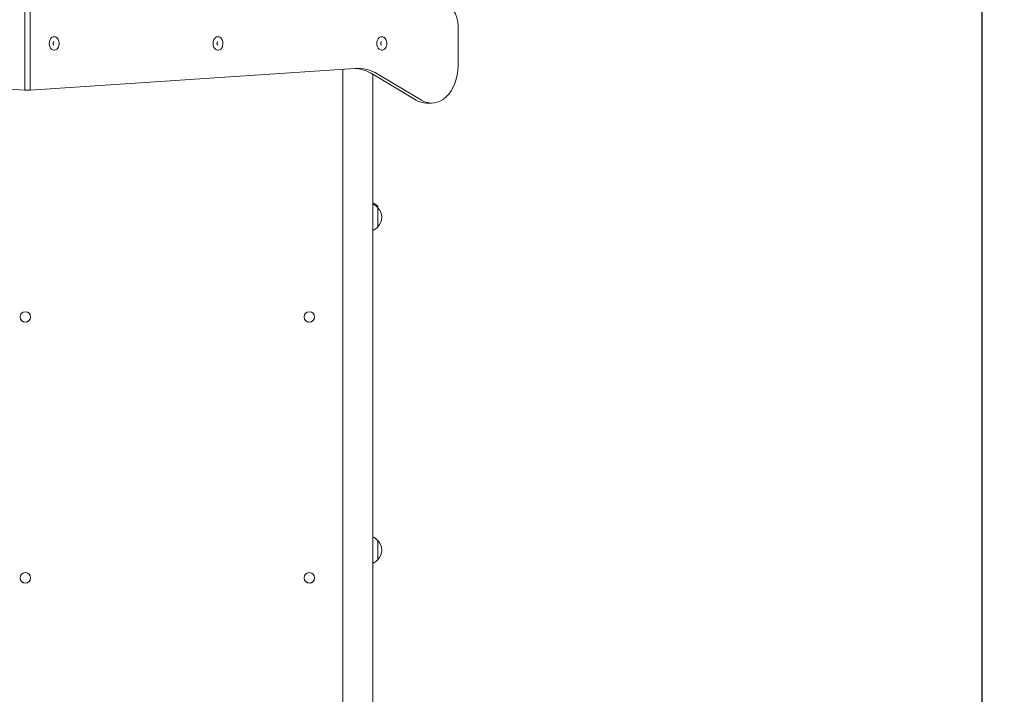
# Model space of a CAD drawing. Units: millimetres. Extents: x 10953 to 22638, y 6049 to 18597.
# Drawn here: x 19747 to 21064, y 12916 to 13819 of the extents above; entities that cross this region are included whole.
import ezdxf

# ---------------------------------------------------------------- set-up
doc = ezdxf.new("R2010")
doc.units = ezdxf.units.MM
doc.header["$LTSCALE"] = 83
doc.layers.add('Widoczne (ISO)', color=7, linetype='Continuous', lineweight=18)
doc.layers.add('Wymiar (ISO)', color=7, linetype='Continuous', lineweight=25)
doc.styles.add('tiff (ISO)', font='tahoma.ttf')
doc.dimstyles.new('tiff', dxfattribs={"dimscale": 83, "dimtxt": 4, "dimasz": 4, "dimexe": 3.175, "dimexo": 0, "dimgap": 0.762, "dimtad": 1, "dimdec": 0, "dimrnd": 1e-08, "dimzin": 0, "dimtxsty": 'tiff (ISO)', "dimblk": 'Filled-1', "dimcen": 0.09, "dimdle": 10, "dimclrd": 256, "dimclre": 256, "dimclrt": 256, "dimazin": 0, "dimtfac": 1, "dimtmove": 0, "dimatfit": 3, "dimfxl": 1, "dimtolj": 1, "dimtzin": 0, "dimlwd": 25, "dimlwe": 25, "dimarcsym": 0})

# ---------------------------------------------------------------- blocks, each defined once
blk = doc.blocks.new('Filled-1')
at = {"color": 0}
for p, q in [((0, 0), (-1, 0.25)), ((-1, 0.25), (-1, -0.25)), ((-1, 0), (0, 0)), ((-1, -0.25), (0, 0))]:
    blk.add_line(p, q, dxfattribs=at)
at = {"color": 0, "flags": 128}
blk.add_lwpolyline([(-1, -0.25), (0, 0), (-1, 0.25), (-1, -0.25)], dxfattribs=at)
at = {"color": 0}
blk.add_solid([(-1, -0.25), (0, 0), (-1, 0.25), (-1, -0.25)], dxfattribs=at)
blk = doc.blocks.new('*D4')
at = {"layer": 'Defpoints', "color": 0, "linetype": 'Continuous', "transparency": 16777216}
for p in [(22637.5, 18182.4), (12587.3, 14536.5), (22637.5, 10387.2)]:
    blk.add_point(p, dxfattribs=at)
at = {"layer": 'Wymiar (ISO)', "linetype": 'Continuous', "lineweight": 25, "transparency": 16777216}
for p, q in [((12587.3, 14536.5), (12587.3, 18445.9)), ((22637.5, 10387.2), (22637.5, 18445.9)), ((12919.3, 18182.4), (22305.5, 18182.4))]:
    blk.add_line(p, q, dxfattribs=at)
at = {"layer": 'Wymiar (ISO)', "linetype": 'Continuous', "lineweight": 25, "transparency": 16777216, "xscale": 332, "yscale": 332, "zscale": 332, "rotation": 180}
blk.add_blockref('Filled-1', (12587.3, 18182.4), dxfattribs=at)
at = {"layer": 'Wymiar (ISO)', "linetype": 'Continuous', "lineweight": 25, "transparency": 16777216, "xscale": 332, "yscale": 332, "zscale": 332}
blk.add_blockref('Filled-1', (22637.5, 18182.4), dxfattribs=at)
at = {"layer": 'Wymiar (ISO)', "linetype": 'Continuous', "lineweight": 25, "transparency": 16777216, "insert": (17023.7, 18591.2), "char_height": 332, "attachment_point": 1, "style": 'tiff (ISO)'}
blk.add_mtext('\\A1;10050', dxfattribs=at)
blk = doc.blocks.new('*D5')
at = {"layer": 'Defpoints', "color": 0, "linetype": 'Continuous', "transparency": 16777216}
for p in [(14461.2, 17384.9), (14461.2, 14527), (21034.9, 9892.4)]:
    blk.add_point(p, dxfattribs=at)
at = {"layer": 'Wymiar (ISO)', "linetype": 'Continuous', "lineweight": 25, "transparency": 16777216}
for p, q in [((14461.2, 14527), (14461.2, 17648.5)), ((21034.9, 9892.4), (21034.9, 17648.5)), ((20702.9, 17384.9), (14793.2, 17384.9))]:
    blk.add_line(p, q, dxfattribs=at)
at = {"layer": 'Wymiar (ISO)', "linetype": 'Continuous', "lineweight": 25, "transparency": 16777216, "xscale": 332, "yscale": 332, "zscale": 332, "rotation": 180}
blk.add_blockref('Filled-1', (14461.2, 17384.9), dxfattribs=at)
at = {"layer": 'Wymiar (ISO)', "linetype": 'Continuous', "lineweight": 25, "transparency": 16777216, "xscale": 332, "yscale": 332, "zscale": 332}
blk.add_blockref('Filled-1', (21034.9, 17384.9), dxfattribs=at)
at = {"layer": 'Wymiar (ISO)', "linetype": 'Continuous', "lineweight": 25, "transparency": 16777216, "insert": (17264.7, 17793.3), "char_height": 332, "attachment_point": 1, "style": 'tiff (ISO)'}
blk.add_mtext('\\A1;6574', dxfattribs=at)
blk = doc.blocks.new('*D6')
at = {"layer": 'Defpoints', "color": 0, "linetype": 'Continuous', "transparency": 16777216}
for p in [(19754.5, 15253.7), (12163.8, 8030.2), (19962.8, 8030.2)]:
    blk.add_point(p, dxfattribs=at)
at = {"layer": 'Wymiar (ISO)', "linetype": 'Continuous', "lineweight": 25, "transparency": 16777216}
for p, q in [((19754.5, 15253.7), (11900.3, 15253.7)), ((12163.8, 14921.7), (12163.8, 8362.2)), ((19962.8, 8030.2), (11900.3, 8030.2))]:
    blk.add_line(p, q, dxfattribs=at)
at = {"layer": 'Wymiar (ISO)', "linetype": 'Continuous', "lineweight": 25, "transparency": 16777216, "xscale": 332, "yscale": 332, "zscale": 332}
for p, rotation in [((12163.8, 15253.7), 90), ((12163.8, 8030.2), 270)]:
    blk.add_blockref('Filled-1', p, dxfattribs=dict(at, rotation=rotation))
at = {"layer": 'Wymiar (ISO)', "linetype": 'Continuous', "lineweight": 25, "transparency": 16777216, "insert": (11761.7, 11160.1), "char_height": 332, "attachment_point": 1, "rotation": 90, "style": 'tiff (ISO)'}
blk.add_mtext('\\A1;7224', dxfattribs=at)

msp = doc.modelspace()

# ---------------------------------------------------------------- linework, layer by layer
at = {"layer": 'Widoczne (ISO)'}
for p, q in [((19753.9, 13725), (19753.9, 14790)), ((19761, 13725), (19761, 14790)), ((19761, 13725), (19761, 14790)), ((20333.6, 13810.3), (20333.6, 13757.7)), ((19319.5, 13754.2), (19753.9, 13725)), ((20195.5, 13754.2), (19761, 13725)), ((20179.4, 13753.1), (20179.4, 11983.5)), ((20277.4, 13711.6), (20219.3, 13746.4)), ((20219.6, 11983.5), (20219.6, 13746.2)), ((20284.5, 13711.6), (20226.3, 13746.4)), ((19761, 13725), (19753.9, 13725)), ((20298.2, 13707.7), (20291.2, 13707.7)), ((20226, 13567.9), (20226, 13569.6)), ((20226, 13541.9), (20226, 13567.9)), ((19747.4, 13421.5), (19747.4, 13421.3)), ((19761.6, 13421.5), (19761.6, 13421.3)), ((20127.4, 13421.5), (20127.4, 13421.3)), ((20141.6, 13421.5), (20141.6, 13421.3)), ((20226, 13096.3), (20226, 13122.3)), ((19747.4, 13072.2), (19747.4, 13072)), ((19761.6, 13072.2), (19761.6, 13072)), ((20127.4, 13072.2), (20127.4, 13072)), ((20141.6, 13072.2), (20141.6, 13072))]:
    msp.add_line(p, q, dxfattribs=at)
for centre, radius, start, end in [((20209.9, 13554.6), 22, 42.9566, 63.8347), ((20209.9, 13552.9), 22, 42.9566, 63.8347), ((20225.6, 13566.9), 1, 41.3245, 63.532), ((20210.6, 13553.6), 21, 3.2934, 41.3245), ((20210.6, 13556.1), 21, 318.6753, 356.7064), ((20209.9, 13556.8), 22, 296.1651, 317.0433), ((20225.6, 13542.9), 1, 296.4678, 318.6753), ((20209.9, 13107.3), 22, 42.9566, 63.8347), ((20225.6, 13121.3), 1, 41.3245, 63.532), ((20210.6, 13108.1), 21, 3.2934, 41.3245), ((20225.6, 13097.3), 1, 296.4678, 318.6753), ((20210.6, 13110.5), 21, 318.6753, 356.7064), ((20209.9, 13111.3), 22, 296.1651, 317.0433)]:
    msp.add_arc(centre, radius, start, end, dxfattribs=at)
for centre, major_axis, ratio, start_param, end_param in [((20312.4, 13810.3), (0, 30), 0.707107, 4.712389, 6.283185), ((19792.8, 13787.5), (0, 9.01), 0.707107, 0, 3.141593), ((20012, 13787.5), (0, 9.01), 0.707107, 0, 3.141593), ((20231.2, 13787.5), (0, 9.01), 0.707107, 0, 3.141593), ((20298.2, 13757.7), (0, -50), 0.707107, 5.883096, 7.853982), ((20191.7, 13654.3), (0, 100), 0.707107, 5.883096, 6.233201), ((20198.8, 13654.3), (0, 100), 0.707107, 5.883096, 6.330553), ((20291.2, 13757.7), (0, -50), 0.707107, 5.883096, 6.283185), ((19754.5, 13421.3), (7.1, 0), 0.966016, 3.141593, 6.283185), ((20134.5, 13421.3), (7.1, 0), 0.966016, 3.141593, 6.283185), ((19754.5, 13072), (7.1, 0), 0.980615, 3.141593, 6.283185), ((20134.5, 13072), (7.1, 0), 0.980615, 3.141593, 6.283185)]:
    msp.add_ellipse(centre, major_axis=major_axis, ratio=ratio, start_param=start_param, end_param=end_param, dxfattribs=at)
for centre, ratio in [((19754.5, 13421.5), 0.966016), ((20134.5, 13421.5), 0.966016), ((19754.5, 13072.2), 0.980615), ((20134.5, 13072.2), 0.980615)]:
    msp.add_ellipse(centre, major_axis=(-7.1, 0), ratio=ratio, dxfattribs=at)
for points, knots in [([(19792.8, 13778.5), (19793.5, 13778.5), (19794.2, 13778.7), (19795.5, 13779.2), (19796.2, 13779.6), (19797.4, 13780.6), (19797.9, 13781.2), (19798.8, 13782.7), (19799.1, 13783.6), (19799.6, 13785.4), (19799.8, 13786.4), (19799.8, 13788.4), (19799.7, 13789.4), (19799.2, 13791.2), (19798.9, 13792.1), (19798, 13793.7), (19797.4, 13794.4), (19796.1, 13795.6), (19795.4, 13796), (19794.1, 13796.4), (19793.4, 13796.5), (19792.8, 13796.5)], [5.244147, 5.244147, 5.244147, 5.244147, 5.513312, 5.513312, 5.796869, 5.796869, 6.112412, 6.112412, 6.452226, 6.452226, 6.798893, 6.798893, 7.145984, 7.145984, 7.492792, 7.492792, 7.833624, 7.833624, 8.149102, 8.149102, 8.38574, 8.38574, 8.38574, 8.38574]), ([(20012, 13778.5), (20012.7, 13778.5), (20013.4, 13778.7), (20014.8, 13779.2), (20015.4, 13779.6), (20016.6, 13780.6), (20017.1, 13781.2), (20018, 13782.7), (20018.3, 13783.6), (20018.8, 13785.4), (20019, 13786.4), (20019, 13788.4), (20018.9, 13789.4), (20018.4, 13791.2), (20018.1, 13792.1), (20017.2, 13793.7), (20016.6, 13794.4), (20015.3, 13795.6), (20014.6, 13796), (20013.3, 13796.4), (20012.6, 13796.5), (20012, 13796.5)], [5.244147, 5.244147, 5.244147, 5.244147, 5.513312, 5.513312, 5.796869, 5.796869, 6.112412, 6.112412, 6.452226, 6.452226, 6.798893, 6.798893, 7.145984, 7.145984, 7.492792, 7.492792, 7.833624, 7.833624, 8.149102, 8.149102, 8.38574, 8.38574, 8.38574, 8.38574]), ([(20231.2, 13778.5), (20231.9, 13778.5), (20232.6, 13778.7), (20234, 13779.2), (20234.6, 13779.6), (20235.8, 13780.6), (20236.3, 13781.2), (20237.2, 13782.7), (20237.5, 13783.6), (20238, 13785.4), (20238.2, 13786.4), (20238.2, 13788.4), (20238.1, 13789.4), (20237.6, 13791.2), (20237.3, 13792.1), (20236.4, 13793.7), (20235.8, 13794.4), (20234.5, 13795.6), (20233.8, 13796), (20232.5, 13796.4), (20231.8, 13796.5), (20231.2, 13796.5)], [5.244147, 5.244147, 5.244147, 5.244147, 5.513312, 5.513312, 5.796869, 5.796869, 6.112412, 6.112412, 6.452226, 6.452226, 6.798893, 6.798893, 7.145984, 7.145984, 7.492792, 7.492792, 7.833624, 7.833624, 8.149102, 8.149102, 8.38574, 8.38574, 8.38574, 8.38574]), ([(19792.8, 13789.9), (19792.8, 13789.9), (19792.8, 13789.9), (19792.7, 13789.8), (19792.6, 13789.8), (19792.5, 13789.7), (19792.4, 13789.6), (19792.2, 13789.3), (19792.1, 13789.2), (19792, 13788.8), (19791.9, 13788.6), (19791.8, 13788.2), (19791.8, 13787.9), (19791.7, 13787.4), (19791.8, 13787.2), (19791.8, 13786.7), (19791.9, 13786.5), (19792, 13786.1), (19792.1, 13785.9), (19792.3, 13785.6), (19792.4, 13785.5), (19792.5, 13785.3), (19792.6, 13785.3), (19792.8, 13785.2), (19792.8, 13785.2), (19792.8, 13785.2), (19792.8, 13785.2), (19792.8, 13785.2)], [2.102555, 2.102555, 2.102555, 2.102555, 2.416714, 2.416714, 2.605737, 2.605737, 2.884649, 2.884649, 3.129983, 3.129983, 3.375671, 3.375671, 3.626542, 3.626542, 3.88038, 3.88038, 4.132772, 4.132772, 4.380205, 4.380205, 4.624293, 4.624293, 4.881008, 4.881008, 5.220732, 5.220732, 5.244147, 5.244147, 5.244147, 5.244147]), ([(20012, 13789.9), (20012, 13789.9), (20012, 13789.9), (20011.9, 13789.8), (20011.8, 13789.8), (20011.7, 13789.7), (20011.6, 13789.6), (20011.4, 13789.3), (20011.3, 13789.2), (20011.2, 13788.8), (20011.1, 13788.6), (20011, 13788.2), (20011, 13787.9), (20010.9, 13787.4), (20011, 13787.2), (20011, 13786.7), (20011.1, 13786.5), (20011.2, 13786.1), (20011.3, 13785.9), (20011.5, 13785.6), (20011.6, 13785.5), (20011.7, 13785.3), (20011.8, 13785.3), (20012, 13785.2), (20012, 13785.2), (20012, 13785.2), (20012, 13785.2), (20012, 13785.2)], [2.102555, 2.102555, 2.102555, 2.102555, 2.416714, 2.416714, 2.605737, 2.605737, 2.884649, 2.884649, 3.129983, 3.129983, 3.375671, 3.375671, 3.626542, 3.626542, 3.88038, 3.88038, 4.132772, 4.132772, 4.380205, 4.380205, 4.624293, 4.624293, 4.881008, 4.881008, 5.220732, 5.220732, 5.244147, 5.244147, 5.244147, 5.244147]), ([(20231.2, 13789.9), (20231.2, 13789.9), (20231.2, 13789.9), (20231.1, 13789.8), (20231, 13789.8), (20230.9, 13789.7), (20230.8, 13789.6), (20230.6, 13789.3), (20230.5, 13789.2), (20230.4, 13788.8), (20230.3, 13788.6), (20230.2, 13788.2), (20230.2, 13787.9), (20230.2, 13787.4), (20230.2, 13787.2), (20230.2, 13786.7), (20230.3, 13786.5), (20230.4, 13786.1), (20230.5, 13785.9), (20230.7, 13785.6), (20230.8, 13785.5), (20230.9, 13785.3), (20231, 13785.3), (20231.2, 13785.2), (20231.2, 13785.2), (20231.2, 13785.2), (20231.2, 13785.2), (20231.2, 13785.2)], [2.102555, 2.102555, 2.102555, 2.102555, 2.416714, 2.416714, 2.605737, 2.605737, 2.884649, 2.884649, 3.129983, 3.129983, 3.375671, 3.375671, 3.626542, 3.626542, 3.88038, 3.88038, 4.132772, 4.132772, 4.380205, 4.380205, 4.624293, 4.624293, 4.881008, 4.881008, 5.220732, 5.220732, 5.244147, 5.244147, 5.244147, 5.244147])]:
    msp.add_open_spline(points, degree=3, knots=knots, dxfattribs=at)

# ---------------------------------------------------------------- dimensions: what is measured, and where the dimension line sits
at = {"layer": 'Wymiar (ISO)', "linetype": 'Continuous', "lineweight": 25}
for base, p1, p2, angle, picture, middle in [((22637.5, 18182.4), (12587.3, 14536.5), (22637.5, 10387.2), 180, '*D4', (17612.4, 18182.4)), ((14461.2, 17384.9), (21034.9, 9892.4), (14461.2, 14527), 180, '*D5', (17748.1, 17384.9)), ((12163.8423, 8030.202), (19754.5219, 15253.7335), (19962.7808, 8030.202), 90, '*D6', (12163.8423, 11641.9678))]:
    dim = msp.add_linear_dim(base=base, p1=p1, p2=p2, angle=angle, dimstyle='tiff', override={"dimdec": 0, "dimtp": 0, "dimtm": 0, "dimtdec": 2, "dimtofl": 0, "dimatfit": 1}, dxfattribs=at)
    dim.commit()
    dim.dimension.update_dxf_attribs({"geometry": picture, "text_midpoint": middle, "dimtype": 160})

doc.saveas('drawing.dxf')
